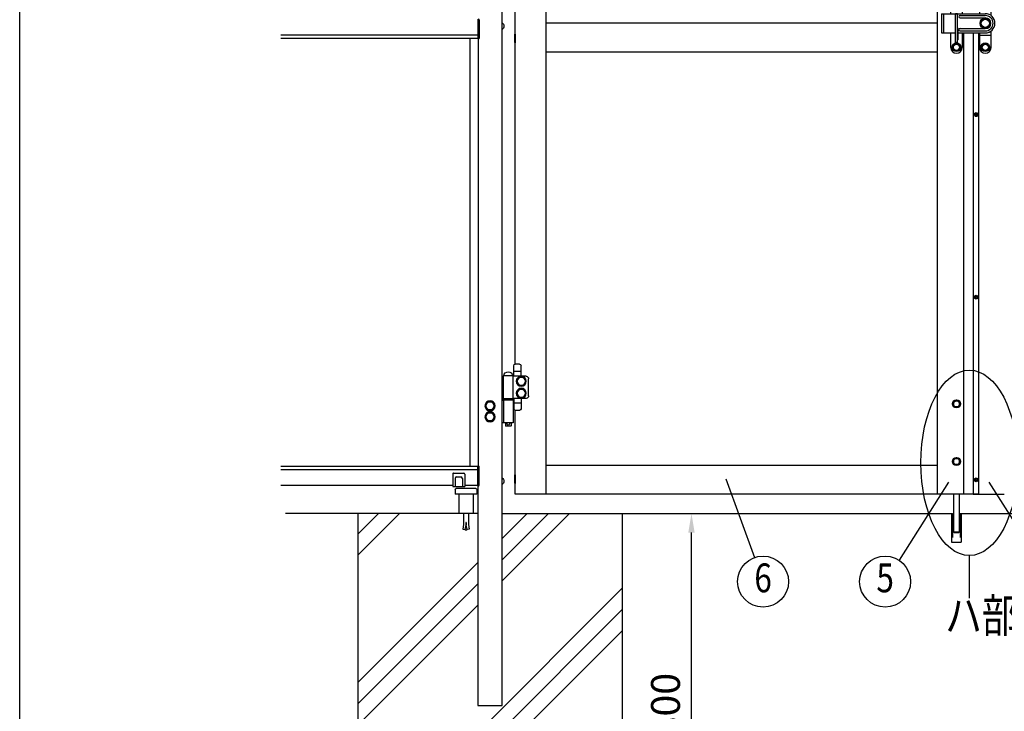
# Model space of a CAD drawing. Extents: x 0 to 7400, y 0 to 5340.
# Drawn here: x 0 to 2048, y 1803 to 3243 of the extents above; entities that cross this region are included whole.
import ezdxf
from ezdxf.enums import TextEntityAlignment as Align

# ---------------------------------------------------------------- set-up
doc = ezdxf.new("R2010")
doc.units = 0
doc.header["$LTSCALE"] = 200
doc.header["$MEASUREMENT"] = 0
doc.header["$PDMODE"] = 33
doc.header["$PDSIZE"] = 5
doc.linetypes.add('HIDDEN', pattern=[0.375, 0.25, -0.125])
doc.layers.get('DEFPOINTS').update_dxf_attribs({"linetype": 'CONTINUOUS'})
for name, color, linetype in [('HASEN', 7, 'HIDDEN'), ('HATCH', 2, 'CONTINUOUS'), ('MOJI', 6, 'CONTINUOUS'), ('SJC', 1, 'CONTINUOUS'), ('SJC2', 7, 'CONTINUOUS'), ('SUNPOU', 4, 'CONTINUOUS'), ('ZWAKU', 7, 'CONTINUOUS')]:
    doc.layers.add(name, color=color, linetype=linetype)
doc.styles.add('EXT08', font='ROMANS', dxfattribs={"width": 0.8, "bigfont": 'EXTFONT'})
doc.dimstyles.new('SJC', dxfattribs={"dimtxt": 0.18, "dimasz": 0.18, "dimexe": 0.18, "dimexo": 0.0625, "dimgap": 0.09, "dimtad": 0, "dimtih": 1, "dimtoh": 1, "dimdec": 4, "dimzin": 0, "dimdsep": 46, "dimtxsty": 'STANDARD', "dimcen": 0.09, "dimadec": 0, "dimazin": 0, "dimtfac": 1, "dimtdec": 4, "dimtofl": 0, "dimtmove": 0, "dimatfit": 3, "dimfxl": 1, "dimtolj": 1, "dimtzin": 0, "dimarcsym": 0})

# ---------------------------------------------------------------- blocks, each defined once
blk = doc.blocks.new('CALCOMP_TECHJET720A3')
at = {"layer": 'ZWAKU', "color": 2}
blk.add_lwpolyline([(0, 0), (0, 267), (370, 267), (370, 0)], close=True, dxfattribs=at)
blk = doc.blocks.new('*D32')
at = {"layer": 'DEFPOINTS', "color": 0}
for p in [(1228.1, 2215.1), (1397, 2215.1), (1253.1, 1415.1)]:
    blk.add_point(p, dxfattribs=at)
at = {"layer": 'SUNPOU', "lineweight": -2}
for p, q in [((1248.1, 2215.1), (1417, 2215.1)), ((1397, 1455.1), (1397, 2175.1)), ((1273.1, 1415.1), (1417, 1415.1))]:
    blk.add_line(p, q, dxfattribs=at)
at = {"layer": 'SUNPOU'}
for points in [[(1390.4, 2175.1), (1403.7, 2175.1), (1397, 2215.1)], [(1390.4, 1455.1), (1403.7, 1455.1), (1397, 1415.1)]]:
    blk.add_solid(points, dxfattribs=at)
at = {"layer": 'SUNPOU', "insert": (1343, 1815.1), "char_height": 60, "attachment_point": 5, "rotation": 90, "style": 'EXT08'}
blk.add_mtext('\\A1;800', dxfattribs=at)
blk = doc.blocks.new('A$C10A26AE1')
at = {"layer": 'MOJI', "ltscale": 0.5}
for p, q in [((0, 8.9), (0, -8.9)), ((1, 7.9), (1, -7.9))]:
    blk.add_line(p, q, dxfattribs=at)
for centre, start, end in [((0, 7.9), 0, 90), ((0, -7.9), 270, 0)]:
    blk.add_arc(centre, 1, start, end, dxfattribs=at)
blk = doc.blocks.new('A$C7A2F472F')
at = {"layer": 'MOJI'}
for p, q in [((0.5, 10.5), (0.5, 32.5)), ((0.5, 20.5), (15.5, 20.5)), ((3.5, 35.5), (12.5, 35.5)), ((15.5, 10.5), (15.5, 32.5)), ((-15, -30), (-15, 5)), ((-10, 10.5), (17, 10.5)), ((17, 11.5), (37, 11.5)), ((17, -36.5), (17, 11.5)), ((17.5, 11.5), (36.5, 11.5)), ((37, -36.5), (37, 11.5)), ((-10, -35.5), (17, -35.5)), ((0.5, -35.5), (0.5, -57.5)), ((15.5, -35.5), (15.5, -57.5)), ((16.5, -37.5), (37.5, -37.5)), ((16.5, -38.5), (16.5, -37.5)), ((37.5, -38.5), (16.5, -38.5)), ((17, -36.5), (37, -36.5)), ((17, -38.5), (17, -86.5)), ((37, -38.5), (17, -38.5)), ((19.2, -36.5), (19.2, -37.5)), ((21, -36.5), (21, -37.5)), ((33, -36.5), (33, -37.5)), ((34.8, -36.5), (34.8, -37.5)), ((37, -38.5), (37, -86.5)), ((40, -39.5), (37, -39.5)), ((37.5, -38.5), (37.5, -37.5)), ((0.5, -45.5), (15.5, -45.5)), ((3.5, -60.5), (12.5, -60.5)), ((17, -86.5), (37, -86.5)), ((21, -86.5), (21, -92.5)), ((21, -92.5), (22, -93.5)), ((22, -93.5), (32, -93.5)), ((33, -92.5), (32, -93.5)), ((33, -86.5), (33, -92.5)), ((40, -85.5), (37, -85.5))]:
    blk.add_line(p, q, dxfattribs=at)
for points in [[(4.9, -8.5), (9.8, 0), (4.9, 8.5), (-4.9, 8.5), (-9.8, 0), (-4.9, -8.5)], [(4.9, -33.5), (9.8, -25), (4.9, -16.5), (-4.9, -16.5), (-9.8, -25), (-4.9, -33.5)], [(69.9, -59.5), (74.8, -51), (69.9, -42.5), (60.1, -42.5), (55.2, -51), (60.1, -59.5)], [(69.9, -82.5), (74.8, -74), (69.9, -65.5), (60.1, -65.5), (55.2, -74), (60.1, -82.5)]]:
    blk.add_lwpolyline(points, close=True, dxfattribs=at)
for centre, radius in [((0, 0), 10.5), ((0, 0), 8.5), ((0, -25), 10.5), ((0, -25), 8.5), ((65, -51), 10.5), ((65, -51), 8.5), ((65, -74), 10.5), ((65, -74), 8.5)]:
    blk.add_circle(centre, radius, dxfattribs=at)
for centre, radius, start, end in [((3.5, 32.5), 3, 90, 180), ((12.5, 32.5), 3, 0, 90), ((-9.6, 5.1), 5.45, 94.7132, 180.7394), ((27, 9.9), 9.64, 9.7982, 170.2018), ((-9.6, -30.1), 5.45, 179.2606, 265.2868), ((3.5, -57.5), 3, 180, 270), ((12.5, -57.5), 3, 270, 0), ((65, -51), 9, 310.8119, 349.1881), ((27, -88.5), 2.5, 126.8699, 53.1301)]:
    blk.add_arc(centre, radius, start, end, dxfattribs=at)
blk = doc.blocks.new('A$C28481ECC')
at = {"layer": 'MOJI'}
for p, q in [((-20.5, 0), (20.5, 0)), ((-22.5, -12), (22.5, -12)), ((-15, -12), (-15, -52)), ((15, -12), (15, -52)), ((-15, -52), (15, -52)), ((-5, -75.3), (-6.7, -84.9)), ((-2.3, -85.7), (-0.5, -75.6)), ((-0.5, -70.6), (-0.5, -75.6)), ((-0.5, -70.6), (0.5, -70.6)), ((0.5, -70.6), (0.5, -75.6)), ((0.5, -75.6), (2.3, -85.7)), ((5, -75.3), (6.7, -84.9)), ((-6.7, -84.9), (-2.3, -85.7)), ((6.7, -84.9), (2.3, -85.7))]:
    blk.add_line(p, q, dxfattribs=at)
at = {"layer": 'MOJI', "ltscale": 0.5}
for p, q in [((-22.5, -2), (-22.5, -12)), ((22.5, -2), (22.5, -12))]:
    blk.add_line(p, q, dxfattribs=at)
at = {"layer": 'MOJI', "ltscale": 0.8}
for p, q in [((-5, -52), (-5, -75.3)), ((5, -52), (5, -75.3))]:
    blk.add_line(p, q, dxfattribs=at)
at = {"layer": 'MOJI', "ltscale": 0.3}
for centre, start, end in [((20.5, -2), 0, 90), ((-20.5, -2), 90, 180)]:
    blk.add_arc(centre, 2, start, end, dxfattribs=at)
at = {"layer": 'MOJI'}
blk.add_arc((0, -84.4), 2.64, 210.4838, 329.5162, dxfattribs=at)
blk = doc.blocks.new('A$C0D4573DB')
at = {"layer": 'MOJI'}
for p, q in [((-7, 0.2), (7, 0.2)), ((-7, 0.2), (-7, 0)), ((-7, 0), (7, 0)), ((7, 0.2), (7, 0))]:
    blk.add_line(p, q, dxfattribs=at)
blk.add_arc((0, -5.05), 8.75, 36.8699, 143.1301, dxfattribs=at)
blk = doc.blocks.new('A$C5D5201C9')
at = {"layer": 'SJC2'}
blk.add_lwpolyline([(-16.2, -9.4), (0, -18.8), (16.2, -9.4), (16.2, 9.4), (0, 18.8), (-16.2, 9.4)], close=True, dxfattribs=at)
for radius in [21.2, 19.2, 16.2]:
    blk.add_circle((0, 0), radius, dxfattribs=at)
blk = doc.blocks.new('A$C195448CF')
at = {"layer": 'SUNPOU'}
blk.add_lwpolyline([(-3.8, 6.5), (-7.5, 0), (-3.8, -6.5), (3.8, -6.5), (7.5, 0), (3.8, 6.5)], close=True, dxfattribs=at)
for radius in [9, 7.7, 6.5]:
    blk.add_circle((0, 0), radius, dxfattribs=at)
blk = doc.blocks.new('A$C08275307')
at = {"layer": 'SUNPOU'}
blk.add_lwpolyline([(4.9, -8.5), (9.8, 0), (4.9, 8.5), (-4.9, 8.5), (-9.8, 0), (-4.9, -8.5)], close=True, dxfattribs=at)
for radius in [11, 8.5]:
    blk.add_circle((0, 0), radius, dxfattribs=at)
for start, end in [(127.505, 172.495), (67.505, 112.495), (7.505, 52.495), (187.505, 232.495), (247.505, 292.495), (307.505, 352.495)]:
    blk.add_arc((0, 0), 9.2, start, end, dxfattribs=at)
blk = doc.blocks.new('1E800CC')
at = {"layer": 'HATCH'}
for p, q in [((31, 125), (31, 125)), ((91, 125), (91, 125)), ((19, 82.5), (19, 113)), ((43, 113), (43, 82.5)), ((79, 113), (79, 82.5)), ((103, 78.5), (103, 113)), ((0, 82.5), (0, 42.5)), ((0, 82.5), (91, 82.5)), ((4, 82.5), (4, 42.5)), ((29, 22.5), (29, 82.5)), ((33, 82.5), (29, 82.5)), ((33, 22.5), (33, 82.5)), ((79, 87.5), (103, 87.5)), ((38.5, 78.5), (91, 78.5)), ((38.5, 73.5), (91, 73.5)), ((0, 42.5), (29, 42.5)), ((19, 12), (19, 42.5)), ((34.5, 29), (34.5, 51)), ((34.5, 42.5), (91, 42.5)), ((38.5, 51.5), (91, 51.5)), ((38.5, 46.5), (91, 46.5)), ((43, 42.5), (43, 12)), ((79, 42.5), (79, 12)), ((103, 12), (103, 46.5)), ((33, 22.5), (29, 22.5)), ((79, 37.5), (103, 37.5)), ((31, 0), (31, 0)), ((91, 0), (91, 0))]:
    blk.add_line(p, q, dxfattribs=at)
for centre, radius, start, end in [((31, 113), 12, 90, 180), ((31, 113), 12, 0, 90), ((91, 113), 12, 90, 180), ((91, 113), 12, 0, 90), ((91, 62.5), 20, 270, 90), ((38.5, 76), 2.5, 90, 270), ((91, 62.5), 16, 270, 90), ((91, 62.5), 11, 270, 90), ((33, 51), 1.5, 0, 90), ((33, 47), 1.5, 0, 90), ((38.5, 49), 2.5, 90, 270), ((33, 29), 1.5, 270, 0), ((31, 12), 12, 180, 270), ((31, 12), 12, 270, 0), ((91, 12), 12, 180, 270), ((91, 12), 12, 270, 0)]:
    blk.add_arc(centre, radius, start, end, dxfattribs=at)
at = {"layer": 'SJC'}
for name, p in [('A$C195448CF', (31, 112.5)), ('A$C195448CF', (91, 112.5)), ('A$C08275307', (91, 62.5)), ('A$C195448CF', (31, 12.5)), ('A$C195448CF', (91, 12.5))]:
    blk.add_blockref(name, p, dxfattribs=at)
blk = doc.blocks.new('A$C5C623573')
at = {"layer": 'MOJI'}
for p, q in [((-2.2, 0), (-2.2, 0.5)), ((-2.2, 0.5), (-1, 0.5)), ((-2.2, 0), (-2.2, -0.5)), ((-0.5, 1), (-0.5, 2.2)), ((-0.5, 2.2), (0, 2.2)), ((0.5, 2.2), (0, 2.2)), ((0.5, 1), (0.5, 2.2)), ((2.2, 0.5), (1, 0.5)), ((2.2, 0), (2.2, 0.5)), ((2.2, 0), (2.2, -0.5)), ((-2.2, -0.5), (-1, -0.5)), ((-0.5, -1), (-0.5, -2.2)), ((-0.5, -2.2), (0, -2.2)), ((0.5, -2.2), (0, -2.2)), ((0.5, -1), (0.5, -2.2)), ((2.2, -0.5), (1, -0.5))]:
    blk.add_line(p, q, dxfattribs=at)
blk.add_circle((0, 0), 4, dxfattribs=at)
for centre, start, end in [((-1, 1), 270, 0), ((1, 1), 180, 270), ((-1, -1), 0, 90), ((1, -1), 90, 180)]:
    blk.add_arc(centre, 0.5, start, end, dxfattribs=at)

msp = doc.modelspace()

# ---------------------------------------------------------------- hatches: boundary and pattern name
at = {"layer": 'HATCH'}
h = msp.add_hatch(dxfattribs=at)
h.set_pattern_fill('PLAST', color=256, scale=1000, angle=45)
h.set_pattern_definition([(45, (594.68, -10708.25), (-176.7767, 176.7767), []), (45, (572.58, -10686.15), (-176.7767, 176.7767), []), (45, (550.48, -10664.06), (-176.7767, 176.7767), [])])
h.paths.add_polyline_path([(1253.0732121, 2215.0674173), (1003.0732121, 2215.0674173), (1003.0732121, 1865.0674173), (953.0732121, 1865.0674173), (953.0732121, 2215.0674173), (703.0732121, 2215.0674173), (703.0732121, 1415.0674173), (1253.0732121, 1415.0674173)])

# ---------------------------------------------------------------- linework, layer by layer
at = {"layer": 'HASEN'}
for p, q in [((1940.0732121, 2215.0674173), (1940.0732121, 2155.0674173)), ((1956.0732121, 2215.0674173), (1956.0732121, 2155.0674173))]:
    msp.add_line(p, q, dxfattribs=at)
at = {"layer": 'MOJI'}
for p, q in [((900.5732121, 2297.0675994), (900.5732121, 2271.0675994)), ((902.0732121, 2299.0675994), (923.5732121, 2299.0675994)), ((925.5732121, 2297.0675994), (925.5732121, 2271.0675994)), ((905.5732121, 2288.0675994), (905.5732121, 2271.0675994)), ((908.5732121, 2291.0675994), (917.5732121, 2291.0675994)), ((920.5732121, 2288.0675994), (920.5732121, 2271.0675994)), ((900.5732121, 2271.0675994), (925.5732121, 2271.0675994))]:
    msp.add_line(p, q, dxfattribs=at)
for centre, radius, start, end in [((902.1558391, 2297.4431284), 1.6265704, 92.911787, 193.3484180003), ((923.5732121, 2297.0675994), 2, 0, 90), ((908.5732121, 2288.0675994), 3, 90, 180), ((917.5732121, 2288.0675994), 3, 0, 90)]:
    msp.add_arc(centre, radius, start, end, dxfattribs=at)
at = {"layer": 'SJC'}
for p, q in [((1003.0732121, 1815.0674173), (1003.0732121, 4224.5665602)), ((1094.5732121, 2255.0674173), (1094.5732121, 4215.0674173)), ((1908.5732121, 2255.0674173), (1908.5732121, 4215.0674173)), ((1030.0732121, 2525.5254572), (1030.0732121, 3974.6093775)), ((1908.5732121, 3235.0674173), (1094.5732641, 3235.0674173)), ((953.0732121, 3210.0675994), (542.9739761, 3210.0675994)), ((953.0732121, 3203.0675994), (542.9739761, 3203.0675994)), ((937.0732118, 2313.0674173), (937.0732118, 3203.0675994)), ((954.0732118, 2313.5674153), (954.0732118, 3202.5675984)), ((1908.5732121, 3175.0674173), (1094.5733161, 3175.0674173)), ((1030.0732121, 2255.0674173), (1030.0732121, 2429.6093775)), ((1908.5732121, 2315.0674173), (1094.5732121, 2315.0674173)), ((953.0732118, 2313.0674173), (542.9739758, 2313.0674173)), ((953.0732118, 2306.0674173), (542.9739758, 2306.0674173)), ((900.5732118, 2273.0674173), (542.9739758, 2273.0674173)), ((953.0732121, 2273.0675994), (925.5732121, 2273.0675994)), ((953.0732121, 2273.0675994), (953.0732121, 1815.0674173)), ((1094.5732121, 2255.0674173), (1030.0732121, 2255.0674173)), ((1908.5732121, 2255.0674173), (1094.5732121, 2255.0674173)), ((1973.0732121, 2255.0674173), (1908.5732121, 2255.0674173)), ((1973.0732121, 2255.0674173), (1973.0732121, 2256.0674173)), ((1983.0732121, 2256.0674173), (1983.0732121, 2255.0674173)), ((1983.0732121, 2255.0674173), (2047.5732121, 2255.0674173)), ((703.0732121, 2215.0674173), (703.0732121, 1415.0674173)), ((1253.0732121, 2215.0674173), (1253.0732121, 1415.0674173)), ((1938.0732121, 2215.0674173), (1938.0732121, 2155.0674173)), ((1958.0732121, 2215.0674173), (1958.0732121, 2155.0674173)), ((1938.0732121, 2155.0674173), (1958.0732121, 2155.0674173)), ((953.0732121, 1815.0674173), (1003.0732121, 1815.0674173))]:
    msp.add_line(p, q, dxfattribs=at)
at = {"layer": 'SJC', "linetype": 'Continuous'}
for p, q in [((953.0732121, 3243.5675974), (953.0732121, 3202.5675984)), ((955.5732121, 3242.0675974), (955.5732121, 3204.0675984)), ((953.0732121, 3202.5675984), (954.0732121, 3202.5675984)), ((953.0732118, 2272.5674173), (953.0732118, 2313.5674153)), ((953.0732118, 2313.5674153), (954.0732118, 2313.5674153)), ((955.5732118, 2274.0674173), (955.5732118, 2312.0674153)), ((953.0732118, 2272.5674173), (954.0732118, 2272.5674173))]:
    msp.add_line(p, q, dxfattribs=at)
for centre, start, end in [((954.0732121, 3242.0675974), 0, 90.0000029999), ((954.0732121, 3204.0675984), 269.9999969999, 0), ((954.0732118, 2312.0674153), 0, 90.0000030001), ((954.0732118, 2274.0674173), 269.9999969999, 0)]:
    msp.add_arc(centre, 1.5, start, end, dxfattribs=at)
at = {"layer": 'SJC2'}
for p, q in [((1962.4232121, 3215.0674173), (1962.4232121, 2255.0674173)), ((1983.0732121, 3215.0674173), (1983.0732121, 2256.0674173)), ((1994.0732121, 3215.0674173), (1994.0732121, 2256.0674173)), ((1962.4232121, 2256.0674173), (1994.0732121, 2256.0674173)), ((953.0732121, 2215.0674173), (552.9732121, 2215.0674173)), ((1003.0732121, 2215.0674173), (1940.0732121, 2215.0674173)), ((1956.0732121, 2215.0674173), (2953.0732121, 2215.0674173))]:
    msp.add_line(p, q, dxfattribs=at)
at = {"layer": 'SUNPOU'}
for p, q in [((1468.6971463, 2286.918809), (1527.8986634, 2123.0440609)), ((1931.3459944, 2280.0674163), (1828.7136399, 2117.5987799)), ((2015.6640351, 2280.0674163), (2118.2963897, 2117.5987799)), ((1941.5732121, 2255.0674173), (1941.5732121, 2177.0674173)), ((1954.5732121, 2177.0674173), (1954.5732121, 2255.0674173)), ((1941.5732121, 2177.0674173), (1954.5732121, 2177.0674173)), ((1941.5732121, 2177.0674173), (1943.5732121, 2175.0674173)), ((1943.5732121, 2175.0674173), (1952.5732121, 2175.0674173)), ((1952.5732121, 2175.0674173), (1954.5732121, 2177.0674173)), ((1974.9484476, 2038.7825146), (1974.9484476, 2127.4575597))]:
    msp.add_line(p, q, dxfattribs=at)
for centre in [(1545.9064192, 2073.1970878), (1799.7742249, 2073.1970878)]:
    msp.add_circle(centre, 53, dxfattribs=at)
msp.add_ellipse((1974.9484476, 2320.35348), major_axis=(0, 192.8959203), ratio=0.5235386664, dxfattribs=at)

# ---------------------------------------------------------------- block references
at = {"layer": 'SJC', "xscale": -1}
msp.add_blockref('A$C28481ECC', (928.0732125, 2267.0674173), dxfattribs=at)
at = {"layer": 'SUNPOU'}
for name, p in [('1E800CC', (1917.0732121, 3172.5674173)), ('A$C5C623573', (1989.0732121, 3045.0674173)), ('A$C5C623573', (1989.0732121, 2665.0674173)), ('A$C5C623573', (1989.0732121, 2285.0674173))]:
    msp.add_blockref(name, p, dxfattribs=at)
at = {"layer": 'SUNPOU', "xscale": -1, "rotation": 270}
for p in [(1003.0732121, 3229.0674173), (1003.0732121, 2282.0674173)]:
    msp.add_blockref('A$C0D4573DB', p, dxfattribs=at)
at = {"layer": 'SUNPOU', "xscale": -1}
for name, p in [('A$C10A26AE1', (1030.0732121, 3203.5674173)), ('A$C7A2F472F', (1043.0732121, 2490.0674173)), ('A$C10A26AE1', (1030.0732121, 2286.5674173))]:
    msp.add_blockref(name, p, dxfattribs=at)
at = {"layer": 'SUNPOU', "xscale": 0.4, "yscale": 0.4, "zscale": 0.4}
for p in [(1948.0732121, 2443.0674173), (1948.0732121, 2323.0674173)]:
    msp.add_blockref('A$C5D5201C9', p, dxfattribs=at)
at = {"layer": 'ZWAKU', "xscale": 20, "yscale": 20, "zscale": 20}
msp.add_blockref('CALCOMP_TECHJET720A3', (0, 0.0000003), dxfattribs=at)

# ---------------------------------------------------------------- texts
at = {"layer": 'SUNPOU', "style": 'EXT08', "width": 0.8}
for s, p in [('6', (1545.9064192, 2073.1970878)), ('5', (1799.7742249, 2073.1970878))]:
    msp.add_text(s, height=60, dxfattribs=at).set_placement(p, align=Align.MIDDLE)
msp.add_text('ハ部', height=70, dxfattribs=at).set_placement((1924.5059311, 1967.8463994))

# ---------------------------------------------------------------- dimensions: what is measured, and where the dimension line sits
at = {"layer": 'SUNPOU'}
dim = msp.add_linear_dim(base=(1397.030178, 2215.0674173), p1=(1253.0732121, 1415.0674173), p2=(1228.0732121, 2215.0674173), angle=90, dimstyle='SJC', override={"dimscale": 20, "dimtxt": 3, "dimasz": 2, "dimexe": 1, "dimexo": 1, "dimgap": 1.2, "dimtad": 1, "dimtih": 0, "dimtoh": 0, "dimdec": 2, "dimzin": 8, "dimtxsty": 'EXT08', "dimclrd": 256, "dimclre": 256, "dimclrt": 256, "dimaunit": 1, "dimtofl": 1, "dimtmove": 2}, dxfattribs=at)
dim.commit()
dim.dimension.update_dxf_attribs({"geometry": '*D32', "text_midpoint": (1343.030178, 1815.0674173)})

doc.saveas('drawing.dxf')
